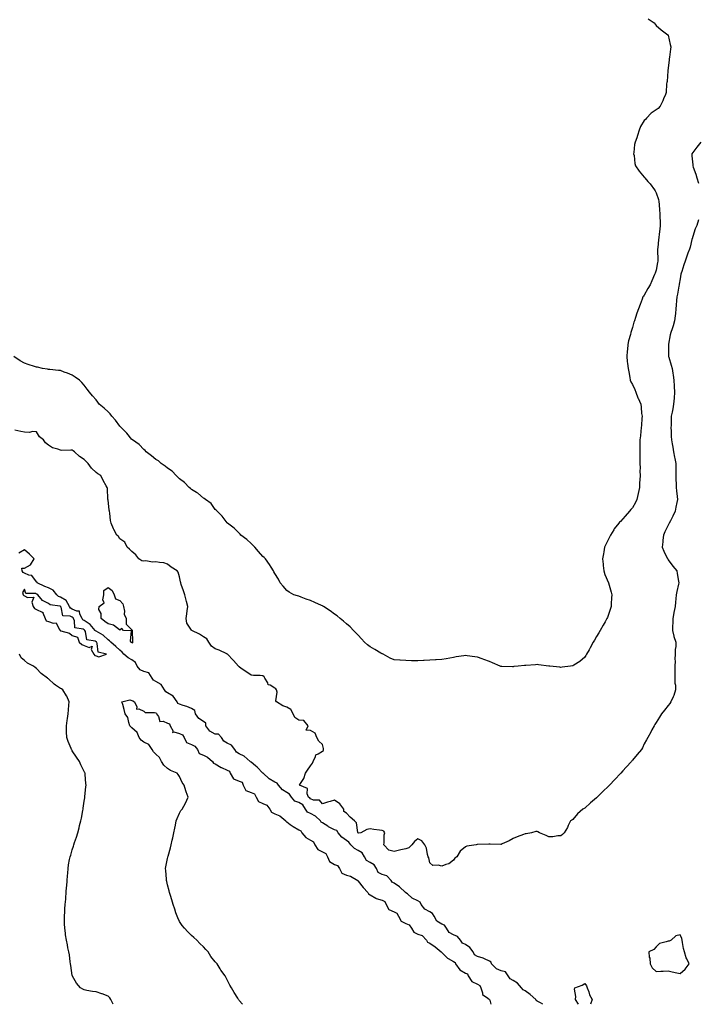
# Model space of a CAD drawing. Units: inches. Extents: x 971123 to 973763, y 7274138 to 7276778.
# Drawn here: x 971934 to 972503, y 7274138 to 7274965 of the extents above; entities that cross this region are included whole.
import ezdxf

# ---------------------------------------------------------------- set-up
doc = ezdxf.new("R2010")
doc.units = ezdxf.units.IN
doc.header["$MEASUREMENT"] = 0
doc.layers.add('Contour_97117274', color=7, linetype='Continuous', true_color=0x7f274b)

msp = doc.modelspace()

# ---------------------------------------------------------------- linework, layer by layer
at = {"layer": 'Contour_97117274'}
for points in [[(972461.45, 7274965.32, 3167), (972466.27, 7274961.92, 3167), (972467.12, 7274960.99, 3167), (972468.05, 7274959.89, 3167), (972472.36, 7274956.23, 3167), (972477.93, 7274951.92, 3167), (972477.97, 7274951.84, 3167), (972478.05, 7274951.6, 3167), (972479.83, 7274943.7, 3167), (972480.2, 7274941.92, 3167), (972479.93, 7274940.04, 3167), (972479.2, 7274933.07, 3167), (972479.05, 7274931.92, 3167), (972478.93, 7274931.04, 3167), (972478.05, 7274923.88, 3167), (972477.84, 7274922.13, 3167), (972477.82, 7274921.92, 3167), (972477.8, 7274921.67, 3167), (972477.14, 7274912.83, 3167), (972477.07, 7274911.92, 3167), (972476.81, 7274910.68, 3167), (972476.36, 7274903.61, 3167), (972475.83, 7274901.92, 3167), (972474.2, 7274898.07, 3167), (972473.55, 7274896.42, 3167), (972471.5, 7274891.92, 3167), (972469.76, 7274890.21, 3167), (972468.05, 7274889.07, 3167), (972463.86, 7274886.11, 3167), (972459.78, 7274881.92, 3167), (972458.99, 7274880.98, 3167), (972458.05, 7274879.88, 3167), (972454.98, 7274874.99, 3167), (972453.64, 7274871.92, 3167), (972452.45, 7274867.52, 3167), (972451.68, 7274865.55, 3167), (972450.5, 7274861.92, 3167), (972449.98, 7274859.99, 3167), (972449.4, 7274853.27, 3167), (972449.12, 7274851.92, 3167), (972449.44, 7274850.53, 3167), (972450.15, 7274844.02, 3167), (972450.76, 7274841.92, 3167), (972453.67, 7274837.54, 3167), (972458.05, 7274832.32, 3167), (972458.26, 7274832.13, 3167), (972458.48, 7274831.92, 3167), (972461.08, 7274828.89, 3167), (972462.9, 7274826.77, 3167), (972466.67, 7274821.92, 3167), (972467.2, 7274821.07, 3167), (972468.05, 7274819.22, 3167), (972469.86, 7274813.73, 3167), (972470.36, 7274811.92, 3167), (972470.56, 7274809.41, 3167), (972470.85, 7274804.72, 3167), (972471.08, 7274801.92, 3167), (972471.16, 7274798.81, 3167), (972471.39, 7274795.26, 3167), (972471.48, 7274791.92, 3167), (972471.17, 7274788.8, 3167), (972470.63, 7274784.5, 3167), (972470.36, 7274781.92, 3167), (972470.03, 7274779.94, 3167), (972469.48, 7274773.35, 3167), (972469.26, 7274771.92, 3167), (972469.09, 7274770.88, 3167), (972469.55, 7274763.42, 3167), (972469.39, 7274761.92, 3167), (972469.18, 7274760.79, 3167), (972468.05, 7274754.38, 3167), (972467.42, 7274752.55, 3167), (972467.31, 7274751.92, 3167), (972466.73, 7274750.6, 3167), (972464.51, 7274745.46, 3167), (972462.88, 7274741.92, 3167), (972461.11, 7274738.86, 3167), (972458.05, 7274733.46, 3167), (972457.4, 7274732.57, 3167), (972456.96, 7274731.92, 3167), (972456.26, 7274730.13, 3167), (972454.55, 7274725.42, 3167), (972453.08, 7274721.92, 3167), (972451.78, 7274718.19, 3167), (972450.81, 7274714.68, 3167), (972449.95, 7274711.92, 3167), (972449.32, 7274710.65, 3167), (972448.05, 7274706.29, 3167), (972447.02, 7274702.95, 3167), (972446.77, 7274701.92, 3167), (972446.4, 7274700.27, 3167), (972444.91, 7274695.06, 3167), (972444.31, 7274691.92, 3167), (972443.89, 7274687.76, 3167), (972443.75, 7274686.22, 3167), (972443.3, 7274681.92, 3167), (972443.79, 7274677.66, 3167), (972444.09, 7274675.88, 3167), (972444.58, 7274671.92, 3167), (972445.01, 7274668.88, 3167), (972445.86, 7274664.11, 3167), (972446.19, 7274661.92, 3167), (972446.76, 7274660.63, 3167), (972448.05, 7274658.28, 3167), (972450.21, 7274654.08, 3167), (972451.04, 7274651.92, 3167), (972452.78, 7274647.19, 3167), (972452.9, 7274646.77, 3167), (972455.05, 7274641.92, 3167), (972455.53, 7274639.4, 3167), (972455.82, 7274634.15, 3167), (972456.17, 7274631.92, 3167), (972456.02, 7274629.89, 3167), (972455.72, 7274624.25, 3167), (972455.55, 7274621.92, 3167), (972455.24, 7274619.11, 3167), (972454.79, 7274615.18, 3167), (972454.42, 7274611.92, 3167), (972454.34, 7274608.21, 3167), (972454.38, 7274605.59, 3167), (972454.29, 7274601.92, 3167), (972454.34, 7274598.21, 3167), (972454.38, 7274595.59, 3167), (972454.42, 7274591.92, 3167), (972454.5, 7274588.37, 3167), (972454.41, 7274585.56, 3167), (972454.5, 7274581.92, 3167), (972454.35, 7274578.22, 3167), (972454.18, 7274575.79, 3167), (972454.02, 7274571.92, 3167), (972453.01, 7274566.96, 3167), (972452.98, 7274566.85, 3167), (972451.84, 7274561.92, 3167), (972450.59, 7274559.38, 3167), (972448.05, 7274554.93, 3167), (972446.66, 7274553.31, 3167), (972445.64, 7274551.92, 3167), (972442.09, 7274547.88, 3167), (972438.05, 7274543.42, 3167), (972437.29, 7274542.68, 3167), (972436.64, 7274541.92, 3167), (972432.9, 7274537.07, 3167), (972432.47, 7274536.34, 3167), (972429.69, 7274531.92, 3167), (972429.11, 7274530.86, 3167), (972428.05, 7274528.6, 3167), (972425.79, 7274524.18, 3167), (972424.78, 7274521.92, 3167), (972424.12, 7274517.99, 3167), (972423.86, 7274516.11, 3167), (972423.12, 7274511.92, 3167), (972423.52, 7274507.39, 3167), (972423.69, 7274506.28, 3167), (972424.14, 7274501.92, 3167), (972425.07, 7274498.94, 3167), (972428.02, 7274491.95, 3167), (972428.03, 7274491.92, 3167), (972428.03, 7274491.9, 3167), (972428.05, 7274491.85, 3167), (972430.28, 7274484.15, 3167), (972430.83, 7274481.92, 3167), (972430.63, 7274479.34, 3167), (972430.39, 7274474.26, 3167), (972430.23, 7274471.92, 3167), (972429.69, 7274470.28, 3167), (972428.05, 7274465.27, 3167), (972427.12, 7274462.85, 3167), (972426.77, 7274461.92, 3167), (972425.11, 7274458.98, 3167), (972423.62, 7274456.35, 3167), (972421.16, 7274451.92, 3167), (972420, 7274449.97, 3167), (972418.05, 7274446.74, 3167), (972416.19, 7274443.78, 3167), (972415.1, 7274441.92, 3167), (972412.69, 7274437.28, 3167), (972411.72, 7274435.59, 3167), (972409.68, 7274431.92, 3167), (972409.09, 7274430.88, 3167), (972408.05, 7274429.38, 3167), (972404.08, 7274425.89, 3167), (972398.95, 7274422.82, 3167), (972398.05, 7274422.23, 3167), (972397.8, 7274422.17, 3167), (972396.2, 7274421.92, 3167), (972389.04, 7274420.93, 3167), (972388.05, 7274420.84, 3167), (972387.08, 7274420.95, 3167), (972378.75, 7274421.92, 3167), (972378.05, 7274422.01, 3167), (972377.95, 7274422.02, 3167), (972369.22, 7274423.09, 3167), (972368.05, 7274423.25, 3167), (972366.84, 7274423.13, 3167), (972358.7, 7274422.57, 3167), (972358.05, 7274422.52, 3167), (972357.51, 7274422.46, 3167), (972352.34, 7274421.92, 3167), (972348.47, 7274421.5, 3167), (972348.05, 7274421.44, 3167), (972347.59, 7274421.46, 3167), (972338.41, 7274421.56, 3167), (972338.05, 7274421.57, 3167), (972337.81, 7274421.68, 3167), (972337.25, 7274421.92, 3167), (972330.73, 7274424.6, 3167), (972328.05, 7274425.7, 3167), (972323.51, 7274427.38, 3167), (972322.04, 7274427.93, 3167), (972318.05, 7274429.41, 3167), (972315.83, 7274429.7, 3167), (972309.32, 7274430.65, 3167), (972308.05, 7274430.82, 3167), (972306.74, 7274430.61, 3167), (972300.32, 7274429.65, 3167), (972298.05, 7274429.28, 3167), (972294.83, 7274428.7, 3167), (972291.81, 7274428.16, 3167), (972288.05, 7274427.44, 3167), (972283.37, 7274427.24, 3167), (972282.78, 7274427.19, 3167), (972278.05, 7274426.97, 3167), (972273.32, 7274426.65, 3167), (972272.76, 7274426.63, 3167), (972268.05, 7274426.32, 3167), (972263.5, 7274426.47, 3167), (972262.62, 7274426.49, 3167), (972258.05, 7274426.59, 3167), (972253.09, 7274426.88, 3167), (972253.01, 7274426.88, 3167), (972248.05, 7274427.18, 3167), (972244.74, 7274428.61, 3167), (972238.86, 7274431.92, 3167), (972238.32, 7274432.19, 3167), (972238.05, 7274432.32, 3167), (972237.11, 7274432.86, 3167), (972231.97, 7274435.84, 3167), (972228.05, 7274438.03, 3167), (972225.85, 7274439.72, 3167), (972223.19, 7274441.92, 3167), (972220.89, 7274444.76, 3167), (972218.05, 7274448.03, 3167), (972216.1, 7274449.97, 3167), (972214.11, 7274451.92, 3167), (972211.11, 7274454.98, 3167), (972208.05, 7274457.51, 3167), (972205.72, 7274459.59, 3167), (972202.91, 7274461.92, 3167), (972200.34, 7274464.21, 3167), (972198.05, 7274465.69, 3167), (972194.42, 7274468.29, 3167), (972188.86, 7274471.92, 3167), (972188.38, 7274472.25, 3167), (972188.05, 7274472.46, 3167), (972187.08, 7274472.89, 3167), (972181.57, 7274475.44, 3167), (972178.05, 7274476.93, 3167), (972174.4, 7274478.27, 3167), (972170.22, 7274479.75, 3167), (972168.05, 7274480.54, 3167), (972167.02, 7274480.89, 3167), (972163.98, 7274481.92, 3167), (972160.18, 7274484.05, 3167), (972158.05, 7274485.52, 3167), (972155.13, 7274489, 3167), (972152.63, 7274491.92, 3167), (972150.99, 7274494.86, 3167), (972148.05, 7274499.62, 3167), (972147.3, 7274501.17, 3167), (972146.9, 7274501.92, 3167), (972144.9, 7274505.07, 3167), (972143.5, 7274507.37, 3167), (972140.2, 7274511.92, 3167), (972139.13, 7274513, 3167), (972138.05, 7274513.98, 3167), (972134.43, 7274518.3, 3167), (972131.12, 7274521.92, 3167), (972129.64, 7274523.51, 3167), (972128.05, 7274524.92, 3167), (972124.47, 7274528.34, 3167), (972119.62, 7274531.92, 3167), (972118.89, 7274532.76, 3167), (972118.05, 7274533.59, 3167), (972113.77, 7274537.64, 3167), (972108.27, 7274541.92, 3167), (972108.17, 7274542.04, 3167), (972108.05, 7274542.15, 3167), (972103.95, 7274547.82, 3167), (972099.6, 7274551.92, 3167), (972098.91, 7274552.78, 3167), (972098.05, 7274553.52, 3167), (972094.6, 7274558.47, 3167), (972089.86, 7274561.92, 3167), (972088.84, 7274562.71, 3167), (972088.05, 7274563.08, 3167), (972083.3, 7274567.17, 3167), (972082.23, 7274567.74, 3167), (972078.05, 7274570.24, 3167), (972077.21, 7274571.08, 3167), (972076.17, 7274571.92, 3167), (972072.25, 7274576.12, 3167), (972068.05, 7274579.14, 3167), (972066.71, 7274580.58, 3167), (972065.1, 7274581.92, 3167), (972061.8, 7274585.67, 3167), (972058.05, 7274588.24, 3167), (972056.04, 7274589.91, 3167), (972052.74, 7274591.92, 3167), (972050.29, 7274594.16, 3167), (972048.05, 7274595.51, 3167), (972044.65, 7274598.52, 3167), (972040.11, 7274601.92, 3167), (972039.1, 7274602.97, 3167), (972038.05, 7274603.69, 3167), (972034.07, 7274607.94, 3167), (972028.47, 7274611.92, 3167), (972028.27, 7274612.14, 3167), (972028.05, 7274612.32, 3167), (972023.73, 7274617.6, 3167), (972019.27, 7274621.92, 3167), (972018.73, 7274622.6, 3167), (972018.05, 7274623.26, 3167), (972014.44, 7274628.31, 3167), (972011.25, 7274631.92, 3167), (972009.88, 7274633.75, 3167), (972008.05, 7274635.39, 3167), (972004.74, 7274638.61, 3167), (972000.72, 7274641.92, 3167), (971999.6, 7274643.47, 3167), (971998.05, 7274645.4, 3167), (971995.04, 7274648.91, 3167), (971992.38, 7274651.92, 3167), (971990.51, 7274654.38, 3167), (971988.05, 7274657.73, 3167), (971986.12, 7274659.99, 3167), (971984.08, 7274661.92, 3167), (971980.61, 7274664.48, 3167), (971978.05, 7274666.1, 3167), (971973.94, 7274667.81, 3167), (971971.14, 7274668.83, 3167), (971968.05, 7274670.04, 3167), (971966.37, 7274670.24, 3167), (971959.09, 7274670.88, 3167), (971958.05, 7274671, 3167), (971957.24, 7274671.11, 3167), (971952.94, 7274671.92, 3167), (971948.92, 7274672.79, 3167), (971948.05, 7274673.04, 3167), (971946.35, 7274673.62, 3167), (971941.17, 7274675.04, 3167), (971938.05, 7274676.34, 3167), (971934.43, 7274678.3, 3167), (971929.13, 7274681.92, 3167)], [(972505.5, 7274861.92, 3168), (972502.23, 7274857.74, 3168), (972498.05, 7274852.13, 3168), (972497.96, 7274852.01, 3168), (972497.91, 7274851.92, 3168), (972497.93, 7274851.8, 3168), (972498.05, 7274850.46, 3168), (972498.79, 7274842.66, 3168), (972498.78, 7274841.92, 3168), (972499.11, 7274840.86, 3168), (972501.21, 7274835.08, 3168), (972502.07, 7274831.92, 3168), (972503.48, 7274827.35, 3168)], [(972503.48, 7274796.49, 3168), (972502.02, 7274791.92, 3168), (972500.87, 7274789.1, 3168), (972498.73, 7274782.6, 3168), (972498.49, 7274781.92, 3168), (972498.45, 7274781.52, 3168), (972498.05, 7274780.06, 3168), (972496.43, 7274773.54, 3168), (972495.89, 7274771.92, 3168), (972494.68, 7274768.55, 3168), (972493.81, 7274766.16, 3168), (972492.31, 7274761.92, 3168), (972491.26, 7274758.71, 3168), (972489.44, 7274753.31, 3168), (972488.98, 7274751.92, 3168), (972488.85, 7274751.12, 3168), (972488.05, 7274747.06, 3168), (972487.43, 7274742.54, 3168), (972487.33, 7274741.92, 3168), (972487.12, 7274740.99, 3168), (972485.82, 7274734.15, 3168), (972485.32, 7274731.92, 3168), (972485.02, 7274728.89, 3168), (972484.95, 7274725.02, 3168), (972484.6, 7274721.92, 3168), (972484.12, 7274717.99, 3168), (972483.91, 7274716.06, 3168), (972483.39, 7274711.92, 3168), (972482.32, 7274707.65, 3168), (972481.35, 7274705.22, 3168), (972480.31, 7274701.92, 3168), (972479.83, 7274700.14, 3168), (972478.41, 7274692.28, 3168), (972478.32, 7274691.92, 3168), (972478.34, 7274691.63, 3168), (972478.43, 7274682.3, 3168), (972478.46, 7274681.92, 3168), (972478.62, 7274681.35, 3168), (972480.7, 7274674.57, 3168), (972481.41, 7274671.92, 3168), (972481.97, 7274668, 3168), (972482.34, 7274666.21, 3168), (972482.86, 7274661.92, 3168), (972483.18, 7274657.05, 3168), (972483.19, 7274656.78, 3168), (972483.48, 7274651.92, 3168), (972483.08, 7274646.95, 3168), (972483.07, 7274646.9, 3168), (972482.68, 7274641.92, 3168), (972481.95, 7274638.02, 3168), (972481.35, 7274635.22, 3168), (972480.71, 7274631.92, 3168), (972480.64, 7274629.33, 3168), (972480.48, 7274624.35, 3168), (972480.41, 7274621.92, 3168), (972480.51, 7274619.46, 3168), (972480.75, 7274614.62, 3168), (972480.85, 7274611.92, 3168), (972481.42, 7274608.55, 3168), (972481.91, 7274605.78, 3168), (972482.53, 7274601.92, 3168), (972483.39, 7274597.26, 3168), (972483.62, 7274596.35, 3168), (972484.51, 7274591.92, 3168), (972484.4, 7274588.27, 3168), (972484.54, 7274585.43, 3168), (972484.41, 7274581.92, 3168), (972484.52, 7274578.39, 3168), (972484.73, 7274575.24, 3168), (972484.86, 7274571.92, 3168), (972485.18, 7274569.05, 3168), (972485.69, 7274564.28, 3168), (972485.95, 7274561.92, 3168), (972485.49, 7274559.36, 3168), (972484.61, 7274555.36, 3168), (972484.07, 7274551.92, 3168), (972482.06, 7274547.91, 3168), (972480.03, 7274543.9, 3168), (972479.03, 7274541.92, 3168), (972478.7, 7274541.27, 3168), (972478.05, 7274540.14, 3168), (972475.35, 7274534.62, 3168), (972474.27, 7274531.92, 3168), (972473.73, 7274527.6, 3168), (972473.67, 7274526.3, 3168), (972473.01, 7274521.92, 3168), (972474.44, 7274518.31, 3168), (972477.38, 7274512.59, 3168), (972477.69, 7274511.92, 3168), (972477.81, 7274511.68, 3168), (972478.05, 7274511.28, 3168), (972482.1, 7274505.97, 3168), (972485.24, 7274501.92, 3168), (972485.74, 7274499.61, 3168), (972486.75, 7274493.22, 3168), (972487.01, 7274491.92, 3168), (972486.8, 7274490.67, 3168), (972485.28, 7274484.69, 3168), (972484.91, 7274481.92, 3168), (972484.55, 7274478.42, 3168), (972484.34, 7274475.63, 3168), (972483.95, 7274471.92, 3168), (972482.94, 7274467.03, 3168), (972482.9, 7274466.77, 3168), (972482.01, 7274461.92, 3168), (972481.98, 7274457.99, 3168), (972481.81, 7274455.68, 3168), (972481.76, 7274451.92, 3168), (972482.95, 7274447.02, 3168), (972482.97, 7274446.84, 3168), (972484.52, 7274441.92, 3168), (972484.42, 7274438.29, 3168), (972484.07, 7274435.9, 3168), (972483.97, 7274431.92, 3168), (972483.78, 7274427.65, 3168), (972483.85, 7274426.12, 3168), (972483.65, 7274421.92, 3168), (972483.59, 7274417.46, 3168), (972483.65, 7274416.32, 3168), (972483.59, 7274411.92, 3168), (972483.74, 7274407.61, 3168), (972484.14, 7274405.83, 3168), (972484.34, 7274401.92, 3168), (972482.81, 7274397.16, 3168), (972482.22, 7274396.09, 3168), (972480.33, 7274391.92, 3168), (972479.46, 7274390.51, 3168), (972478.05, 7274388.96, 3168), (972475.15, 7274384.82, 3168), (972472.57, 7274381.92, 3168), (972470.95, 7274379.02, 3168), (972468.05, 7274374.53, 3168), (972467.05, 7274372.92, 3168), (972466.42, 7274371.92, 3168), (972464.5, 7274368.37, 3168), (972463.48, 7274366.49, 3168), (972461.03, 7274361.92, 3168), (972459.91, 7274360.06, 3168), (972458.05, 7274356.75, 3168), (972456.53, 7274353.44, 3168), (972455.75, 7274351.92, 3168), (972452.2, 7274347.77, 3168), (972448.05, 7274342.97, 3168), (972447.58, 7274342.39, 3168), (972447.22, 7274341.92, 3168), (972442.85, 7274337.12, 3168), (972440.05, 7274333.92, 3168), (972438.29, 7274331.92, 3168), (972438.18, 7274331.79, 3168), (972438.05, 7274331.67, 3168), (972433.21, 7274326.76, 3168), (972428.8, 7274321.92, 3168), (972428.44, 7274321.53, 3168), (972428.05, 7274321.11, 3168), (972423.28, 7274316.69, 3168), (972418.54, 7274311.92, 3168), (972418.3, 7274311.67, 3168), (972418.05, 7274311.36, 3168), (972414.61, 7274308.48, 3168), (972412.9, 7274307.07, 3168), (972408.05, 7274302.7, 3168), (972407.53, 7274302.44, 3168), (972406.62, 7274301.92, 3168), (972402.08, 7274297.89, 3168), (972398.05, 7274293.26, 3168), (972397.24, 7274292.73, 3168), (972396.14, 7274291.92, 3168), (972394.3, 7274288.17, 3168), (972393.52, 7274286.45, 3168), (972390.95, 7274281.92, 3168), (972389.46, 7274280.51, 3168), (972388.05, 7274279.35, 3168), (972385.44, 7274279.31, 3168), (972381.4, 7274278.57, 3168), (972378.05, 7274278.53, 3168), (972375.77, 7274279.64, 3168), (972370.17, 7274281.92, 3168), (972368.83, 7274282.7, 3168), (972368.05, 7274283.12, 3168), (972366.93, 7274283.04, 3168), (972363.31, 7274281.92, 3168), (972358.83, 7274281.14, 3168), (972358.05, 7274281, 3168), (972356.6, 7274280.47, 3168), (972351.38, 7274278.59, 3168), (972348.05, 7274277.34, 3168), (972344.74, 7274275.23, 3168), (972338.77, 7274272.64, 3168), (972338.05, 7274272.29, 3168), (972337.71, 7274272.26, 3168), (972328.66, 7274272.53, 3168), (972328.05, 7274272.49, 3168), (972327.53, 7274272.44, 3168), (972318.2, 7274272.07, 3168), (972318.05, 7274272.06, 3168), (972317.91, 7274272.06, 3168), (972316.89, 7274271.92, 3168), (972309.28, 7274270.69, 3168), (972308.05, 7274270.24, 3168), (972303.44, 7274266.53, 3168), (972300.68, 7274261.92, 3168), (972299.2, 7274260.77, 3168), (972298.05, 7274258.89, 3168), (972293.91, 7274256.06, 3168), (972291.54, 7274255.41, 3168), (972288.05, 7274253.97, 3168), (972285.16, 7274254.81, 3168), (972280.73, 7274254.6, 3168), (972278.05, 7274256.84, 3168), (972277.22, 7274261.09, 3168), (972276.7, 7274261.92, 3168), (972276.1, 7274263.87, 3168), (972275.23, 7274269.1, 3168), (972273.91, 7274271.92, 3168), (972271.49, 7274275.36, 3168), (972268.05, 7274276.85, 3168), (972265.32, 7274274.65, 3168), (972263.06, 7274271.92, 3168), (972260.47, 7274269.5, 3168), (972258.05, 7274268.61, 3168), (972253.7, 7274267.57, 3168), (972252.63, 7274267.34, 3168), (972248.05, 7274266.16, 3168), (972243.61, 7274267.48, 3168), (972239.46, 7274271.92, 3168), (972239.79, 7274273.66, 3168), (972239.76, 7274280.21, 3168), (972240.28, 7274281.92, 3168), (972239.44, 7274283.31, 3168), (972238.05, 7274283.87, 3168), (972235.8, 7274284.17, 3168), (972231, 7274284.87, 3168), (972228.05, 7274285.23, 3168), (972225.1, 7274284.87, 3168), (972220.23, 7274281.92, 3168), (972218.28, 7274281.69, 3168), (972218.05, 7274281.76, 3168), (972217.99, 7274281.86, 3168), (972217.84, 7274281.92, 3168), (972217.7, 7274282.27, 3168), (972216.62, 7274290.49, 3168), (972214.9, 7274291.92, 3168), (972211.34, 7274295.21, 3168), (972208.05, 7274298.43, 3168), (972205.93, 7274299.8, 3168), (972206, 7274301.92, 3168), (972202.57, 7274306.44, 3168), (972198.05, 7274309.48, 3168), (972194.54, 7274308.41, 3168), (972192.14, 7274307.83, 3168), (972188.05, 7274306.35, 3168), (972185.4, 7274309.27, 3168), (972180.46, 7274309.51, 3168), (972178.05, 7274310.39, 3168), (972177.53, 7274311.4, 3168), (972176.33, 7274311.92, 3168), (972175.19, 7274314.78, 3168), (972175.31, 7274319.18, 3168), (972168.71, 7274321.92, 3168), (972169.58, 7274323.45, 3168), (972172.42, 7274327.55, 3168), (972173.77, 7274331.92, 3168), (972175.44, 7274334.53, 3168), (972178.05, 7274338.19, 3168), (972179.63, 7274340.34, 3168), (972180.15, 7274341.92, 3168), (972182.25, 7274346.12, 3168), (972182.47, 7274347.5, 3168), (972184.33, 7274348.2, 3168), (972188.05, 7274350.64, 3168), (972188.77, 7274351.2, 3168), (972189, 7274351.92, 3168), (972188.89, 7274352.76, 3168), (972188.05, 7274356, 3168), (972185.02, 7274358.89, 3168), (972183.29, 7274361.92, 3168), (972181.78, 7274365.65, 3168), (972178.05, 7274367.92, 3168), (972174.22, 7274368.09, 3168), (972176.05, 7274371.92, 3168), (972172.39, 7274376.26, 3168), (972168.05, 7274376.68, 3168), (972164.83, 7274378.7, 3168), (972163.53, 7274381.92, 3168), (972161.53, 7274385.4, 3168), (972158.05, 7274387.34, 3168), (972154.68, 7274388.55, 3168), (972149.49, 7274391.92, 3168), (972148.95, 7274392.82, 3168), (972149.99, 7274399.98, 3168), (972149.57, 7274401.92, 3168), (972148.97, 7274402.84, 3168), (972148.05, 7274403.52, 3168), (972144.09, 7274405.88, 3168), (972142.49, 7274406.36, 3168), (972142.06, 7274407.91, 3168), (972139.75, 7274411.92, 3168), (972139.14, 7274413.01, 3168), (972138.05, 7274413.9, 3168), (972135.81, 7274414.16, 3168), (972130.21, 7274414.08, 3168), (972128.05, 7274414.41, 3168), (972123.66, 7274417.53, 3168), (972119.92, 7274420.05, 3168), (972118.05, 7274421.32, 3168), (972117.74, 7274421.61, 3168), (972117.45, 7274421.92, 3168), (972113.37, 7274426.6, 3168), (972113.07, 7274426.94, 3168), (972108.23, 7274431.92, 3168), (972108.05, 7274432.1, 3168), (972107.74, 7274432.23, 3168), (972101.32, 7274435.19, 3168), (972098.05, 7274436.44, 3168), (972094.77, 7274438.64, 3168), (972092.72, 7274441.92, 3168), (972090.91, 7274444.78, 3168), (972088.05, 7274446.54, 3168), (972084.92, 7274448.8, 3168), (972078.26, 7274451.92, 3168), (972078.15, 7274452.02, 3168), (972078.05, 7274452.09, 3168), (972074.2, 7274458.07, 3168), (972073.62, 7274461.92, 3168), (972074.21, 7274465.76, 3168), (972074.48, 7274468.35, 3168), (972074.97, 7274471.92, 3168), (972073.9, 7274476.07, 3168), (972073.53, 7274477.4, 3168), (972072.44, 7274481.92, 3168), (972071.4, 7274485.27, 3168), (972069.56, 7274490.41, 3168), (972069.06, 7274491.92, 3168), (972068.81, 7274492.68, 3168), (972068.05, 7274496.83, 3168), (972066.97, 7274500.84, 3168), (972066.14, 7274501.92, 3168), (972061.03, 7274504.9, 3168), (972058.05, 7274507.57, 3168), (972054.84, 7274508.71, 3168), (972051.15, 7274508.82, 3168), (972048.05, 7274509.5, 3168), (972045.47, 7274509.34, 3168), (972039.69, 7274510.28, 3168), (972038.05, 7274510.12, 3168), (972036.38, 7274510.25, 3168), (972033.99, 7274511.92, 3168), (972031.41, 7274515.28, 3168), (972028.05, 7274518.16, 3168), (972026.12, 7274519.99, 3168), (972024.21, 7274521.92, 3168), (972022.04, 7274525.91, 3168), (972018.05, 7274528.83, 3168), (972016.77, 7274530.64, 3168), (972015.4, 7274531.92, 3168), (972012.84, 7274536.71, 3168), (972012.66, 7274537.31, 3168), (972010.82, 7274541.92, 3168), (972010.27, 7274544.14, 3168), (972009.57, 7274550.4, 3168), (972009.27, 7274551.92, 3168), (972008.99, 7274552.86, 3168), (972008.05, 7274561.67, 3168), (972008.02, 7274561.89, 3168), (972008.02, 7274561.95, 3168), (972007.54, 7274571.41, 3168), (972007.39, 7274571.92, 3168), (972006.54, 7274573.43, 3168), (972003.94, 7274577.81, 3168), (972001.92, 7274581.92, 3168), (971999.62, 7274583.49, 3168), (971998.05, 7274584.62, 3168), (971994.19, 7274588.06, 3168), (971991.3, 7274591.92, 3168), (971989.75, 7274593.62, 3168), (971988.05, 7274595.36, 3168), (971984.09, 7274597.96, 3168), (971979.84, 7274601.92, 3168), (971978.82, 7274602.69, 3168), (971978.05, 7274603.12, 3168), (971976.75, 7274603.22, 3168), (971969.22, 7274603.09, 3168), (971968.05, 7274603.2, 3168), (971965.91, 7274604.06, 3168), (971961.38, 7274605.25, 3168), (971958.05, 7274607.42, 3168), (971955.6, 7274609.47, 3168), (971953.78, 7274611.92, 3168), (971950.65, 7274614.52, 3168), (971948.05, 7274618.54, 3168), (971945.03, 7274618.9, 3168), (971941.77, 7274618.2, 3168), (971938.05, 7274618.44, 3168), (971934.94, 7274618.81, 3168), (971929.99, 7274619.98, 3168)], [(972373.04, 7274138, 3169), (972370.86, 7274139.11, 3169), (972368.05, 7274140.75, 3169), (972367.36, 7274141.23, 3169), (972366.96, 7274141.92, 3169), (972362.31, 7274146.18, 3169), (972358.05, 7274149.21, 3169), (972356.29, 7274150.16, 3169), (972354.97, 7274151.92, 3169), (972351.76, 7274155.63, 3169), (972348.05, 7274157.96, 3169), (972345.55, 7274159.42, 3169), (972343.94, 7274161.92, 3169), (972341.53, 7274165.4, 3169), (972338.05, 7274166.1, 3169), (972334.05, 7274167.92, 3169), (972329.85, 7274171.92, 3169), (972329.54, 7274173.41, 3169), (972328.05, 7274174.33, 3169), (972323.91, 7274176.06, 3169), (972322.77, 7274176.64, 3169), (972318.05, 7274178.06, 3169), (972315.71, 7274179.58, 3169), (972314.5, 7274181.92, 3169), (972311.74, 7274185.61, 3169), (972308.05, 7274188.16, 3169), (972305.48, 7274189.35, 3169), (972303.86, 7274191.92, 3169), (972301.19, 7274195.06, 3169), (972298.05, 7274196.26, 3169), (972294.31, 7274198.18, 3169), (972291.96, 7274201.92, 3169), (972290.54, 7274204.41, 3169), (972288.05, 7274205.4, 3169), (972283.91, 7274207.78, 3169), (972281.64, 7274211.92, 3169), (972280.41, 7274214.28, 3169), (972278.05, 7274215.5, 3169), (972273.91, 7274217.78, 3169), (972270.88, 7274221.92, 3169), (972269.94, 7274223.81, 3169), (972268.05, 7274224.78, 3169), (972263.35, 7274227.22, 3169), (972259.24, 7274230.73, 3169), (972258.05, 7274231.7, 3169), (972257.9, 7274231.77, 3169), (972257.82, 7274231.92, 3169), (972252.72, 7274236.59, 3169), (972248.05, 7274239.71, 3169), (972246.58, 7274240.45, 3169), (972245.76, 7274241.92, 3169), (972241.96, 7274245.83, 3169), (972238.05, 7274247.01, 3169), (972234.84, 7274248.71, 3169), (972233.25, 7274251.92, 3169), (972231.3, 7274255.17, 3169), (972228.05, 7274257.13, 3169), (972224.96, 7274258.83, 3169), (972223.2, 7274261.92, 3169), (972221.33, 7274265.2, 3169), (972218.05, 7274267.24, 3169), (972214.84, 7274268.71, 3169), (972211.86, 7274271.92, 3169), (972210.25, 7274274.12, 3169), (972208.05, 7274275.41, 3169), (972204.32, 7274278.19, 3169), (972201.29, 7274281.92, 3169), (972199.93, 7274283.8, 3169), (972198.05, 7274284.54, 3169), (972193.19, 7274287.06, 3169), (972192.42, 7274287.55, 3169), (972188.05, 7274290.26, 3169), (972186.93, 7274290.8, 3169), (972186.45, 7274291.92, 3169), (972182.22, 7274296.09, 3169), (972178.05, 7274298.06, 3169), (972175.33, 7274299.2, 3169), (972173.82, 7274301.92, 3169), (972171.48, 7274305.35, 3169), (972168.05, 7274307.49, 3169), (972164.8, 7274308.67, 3169), (972162.03, 7274311.92, 3169), (972160.43, 7274314.3, 3169), (972158.05, 7274315.79, 3169), (972154.33, 7274318.2, 3169), (972151.23, 7274321.92, 3169), (972149.9, 7274323.77, 3169), (972148.05, 7274324.42, 3169), (972143.39, 7274327.26, 3169), (972138.22, 7274331.92, 3169), (972138.19, 7274332.06, 3169), (972138.05, 7274332.14, 3169), (972133.17, 7274337.04, 3169), (972131.75, 7274338.22, 3169), (972128.05, 7274341.34, 3169), (972127.68, 7274341.55, 3169), (972127.37, 7274341.92, 3169), (972122.37, 7274346.24, 3169), (972118.05, 7274348.4, 3169), (972115.91, 7274349.78, 3169), (972114.6, 7274351.92, 3169), (972111.68, 7274355.55, 3169), (972108.05, 7274357.37, 3169), (972105.15, 7274359.02, 3169), (972103.26, 7274361.92, 3169), (972100.81, 7274364.68, 3169), (972098.05, 7274364.83, 3169), (972093.39, 7274367.26, 3169), (972090.17, 7274371.92, 3169), (972090.14, 7274374.01, 3169), (972088.05, 7274375.31, 3169), (972084.19, 7274378.06, 3169), (972081.44, 7274381.92, 3169), (972080.85, 7274384.72, 3169), (972078.05, 7274386.32, 3169), (972074.21, 7274388.08, 3169), (972071.05, 7274388.92, 3169), (972068.05, 7274389.98, 3169), (972066.76, 7274390.63, 3169), (972066.12, 7274391.92, 3169), (972062.81, 7274396.68, 3169), (972058.05, 7274399.48, 3169), (972056.44, 7274400.31, 3169), (972055.42, 7274401.92, 3169), (972052.57, 7274406.44, 3169), (972048.05, 7274409.06, 3169), (972046.23, 7274410.1, 3169), (972045.21, 7274411.92, 3169), (972042.37, 7274416.24, 3169), (972038.05, 7274417.35, 3169), (972034.92, 7274418.79, 3169), (972032.43, 7274421.92, 3169), (972031.14, 7274425.01, 3169), (972028.05, 7274427.17, 3169), (972024.98, 7274428.85, 3169), (972021.21, 7274431.92, 3169), (972019.82, 7274433.69, 3169), (972018.05, 7274435.27, 3169), (972014.62, 7274438.49, 3169), (972010.5, 7274441.92, 3169), (972009.29, 7274443.16, 3169), (972008.05, 7274444.03, 3169), (972003.96, 7274447.83, 3169), (971999.95, 7274450.02, 3169), (971998.05, 7274451.2, 3169), (971997.58, 7274451.45, 3169), (971997.34, 7274451.92, 3169), (971993.04, 7274456.91, 3169), (971988.05, 7274460.21, 3169), (971986.97, 7274460.84, 3169), (971986.45, 7274461.92, 3169), (971984.43, 7274465.54, 3169), (971984.12, 7274467.99, 3169), (971981.96, 7274468.01, 3169), (971978.05, 7274469.88, 3169), (971976.66, 7274470.53, 3169), (971975.84, 7274471.92, 3169), (971973.05, 7274476.92, 3169), (971968.05, 7274479.93, 3169), (971966.61, 7274480.48, 3169), (971965.21, 7274481.92, 3169), (971961.9, 7274485.77, 3169), (971958.05, 7274487.55, 3169), (971954.94, 7274488.81, 3169), (971948.69, 7274491.92, 3169), (971948.5, 7274492.37, 3169), (971948.05, 7274492.76, 3169), (971944.02, 7274497.89, 3169), (971941.59, 7274498.38, 3169), (971938.05, 7274500.01, 3169), (971936.79, 7274500.66, 3169), (971936.01, 7274501.92, 3169), (971935.68, 7274504.29, 3169), (971938.05, 7274504.18, 3169), (971942.99, 7274506.98, 3169), (971946.02, 7274511.92, 3169), (971942.18, 7274516.05, 3169), (971938.05, 7274519.52, 3169), (971933.3, 7274516.67, 3169)], [(972012.29, 7274138, 3170), (972010.42, 7274141.92, 3170), (972009.49, 7274143.36, 3170), (972008.05, 7274144.96, 3170), (972003.25, 7274146.72, 3170), (972002.97, 7274146.84, 3170), (971998.05, 7274148.39, 3170), (971994.96, 7274148.83, 3170), (971990.28, 7274149.69, 3170), (971988.05, 7274150.03, 3170), (971986.78, 7274150.65, 3170), (971985.03, 7274151.92, 3170), (971981.74, 7274155.61, 3170), (971978.31, 7274161.66, 3170), (971978.15, 7274161.92, 3170), (971978.12, 7274161.99, 3170), (971978.05, 7274162.28, 3170), (971976.81, 7274170.68, 3170), (971976.63, 7274171.92, 3170), (971976.37, 7274173.6, 3170), (971975.63, 7274179.5, 3170), (971975.23, 7274181.92, 3170), (971974.45, 7274185.52, 3170), (971973.94, 7274187.81, 3170), (971973.08, 7274191.92, 3170), (971972.4, 7274196.27, 3170), (971972.26, 7274197.71, 3170), (971971.69, 7274201.92, 3170), (971971.56, 7274205.43, 3170), (971971.6, 7274208.37, 3170), (971971.48, 7274211.92, 3170), (971971.73, 7274215.6, 3170), (971971.92, 7274218.05, 3170), (971972.17, 7274221.92, 3170), (971972.54, 7274226.41, 3170), (971972.58, 7274227.39, 3170), (971972.98, 7274231.92, 3170), (971973.29, 7274236.68, 3170), (971973.38, 7274237.25, 3170), (971973.74, 7274241.92, 3170), (971973.97, 7274246, 3170), (971974.23, 7274248.1, 3170), (971974.47, 7274251.92, 3170), (971975, 7274254.97, 3170), (971975.83, 7274259.7, 3170), (971976.2, 7274261.92, 3170), (971976.72, 7274263.25, 3170), (971978.05, 7274267.81, 3170), (971979.13, 7274270.84, 3170), (971979.34, 7274271.92, 3170), (971979.93, 7274273.8, 3170), (971981.71, 7274278.26, 3170), (971982.61, 7274281.92, 3170), (971983.83, 7274286.14, 3170), (971984.25, 7274288.12, 3170), (971985.22, 7274291.92, 3170), (971985.66, 7274294.31, 3170), (971986.9, 7274300.77, 3170), (971987.11, 7274301.92, 3170), (971987.2, 7274302.77, 3170), (971988.05, 7274308.51, 3170), (971988.51, 7274311.46, 3170), (971988.58, 7274311.92, 3170), (971988.63, 7274312.5, 3170), (971989.51, 7274320.46, 3170), (971989.63, 7274321.92, 3170), (971989.38, 7274323.25, 3170), (971988.96, 7274331.01, 3170), (971988.82, 7274331.92, 3170), (971988.52, 7274332.39, 3170), (971988.05, 7274333.48, 3170), (971985.16, 7274339.03, 3170), (971984.12, 7274341.92, 3170), (971981.59, 7274345.46, 3170), (971978.05, 7274350.91, 3170), (971977.66, 7274351.53, 3170), (971977.47, 7274351.92, 3170), (971977.1, 7274352.87, 3170), (971974.72, 7274358.59, 3170), (971973.5, 7274361.92, 3170), (971973.29, 7274366.68, 3170), (971973.29, 7274367.16, 3170), (971973.07, 7274371.92, 3170), (971973.63, 7274376.34, 3170), (971974.02, 7274377.89, 3170), (971974.67, 7274381.92, 3170), (971974.79, 7274385.18, 3170), (971975.2, 7274389.07, 3170), (971975.31, 7274391.92, 3170), (971973.4, 7274396.57, 3170), (971973.25, 7274397.12, 3170), (971970.13, 7274401.92, 3170), (971968.94, 7274402.81, 3170), (971968.05, 7274403.15, 3170), (971964.04, 7274405.93, 3170), (971962.84, 7274406.71, 3170), (971958.05, 7274411.13, 3170), (971957.57, 7274411.44, 3170), (971957.16, 7274411.92, 3170), (971951.91, 7274415.78, 3170), (971948.05, 7274419.83, 3170), (971946.79, 7274420.66, 3170), (971945.58, 7274421.92, 3170), (971940.58, 7274424.45, 3170), (971938.05, 7274426.56, 3170), (971935.1, 7274428.97, 3170), (971933.65, 7274431.92, 3170)], [(972120.86, 7274138, 3169), (972118.05, 7274141.27, 3169), (972117.77, 7274141.64, 3169), (972117.55, 7274141.92, 3169), (972116.86, 7274143.11, 3169), (972114.02, 7274147.89, 3169), (972111.79, 7274151.92, 3169), (972110.33, 7274154.2, 3169), (972108.05, 7274158.53, 3169), (972106.85, 7274160.72, 3169), (972106.28, 7274161.92, 3169), (972102.81, 7274166.68, 3169), (972102.1, 7274167.87, 3169), (972099.61, 7274171.92, 3169), (972098.85, 7274172.72, 3169), (972098.05, 7274173.71, 3169), (972094.4, 7274178.27, 3169), (972092.06, 7274181.92, 3169), (972090.12, 7274183.99, 3169), (972088.05, 7274186.32, 3169), (972085.18, 7274189.05, 3169), (972082.46, 7274191.92, 3169), (972080.08, 7274193.95, 3169), (972078.05, 7274195.73, 3169), (972074.89, 7274198.76, 3169), (972072.15, 7274201.92, 3169), (972070.33, 7274204.2, 3169), (972068.05, 7274207.64, 3169), (972066.6, 7274210.47, 3169), (972066.02, 7274211.92, 3169), (972065.04, 7274214.93, 3169), (972064.04, 7274217.91, 3169), (972062.76, 7274221.92, 3169), (972061.73, 7274225.6, 3169), (972060.5, 7274229.47, 3169), (972059.77, 7274231.92, 3169), (972059.44, 7274233.31, 3169), (972058.05, 7274238.18, 3169), (972057.29, 7274241.16, 3169), (972057.07, 7274241.92, 3169), (972057, 7274242.97, 3169), (972056.5, 7274250.37, 3169), (972056.38, 7274251.92, 3169), (972056.67, 7274253.3, 3169), (972058.05, 7274260.44, 3169), (972058.3, 7274261.67, 3169), (972058.34, 7274261.92, 3169), (972058.43, 7274262.3, 3169), (972060.54, 7274269.43, 3169), (972061.02, 7274271.92, 3169), (972061.82, 7274275.69, 3169), (972062.31, 7274277.66, 3169), (972063.17, 7274281.92, 3169), (972064.04, 7274285.93, 3169), (972064.6, 7274288.47, 3169), (972065.37, 7274291.92, 3169), (972066.07, 7274293.9, 3169), (972068.05, 7274298.59, 3169), (972069.22, 7274300.75, 3169), (972070.2, 7274301.92, 3169), (972073.08, 7274306.89, 3169), (972073.12, 7274306.99, 3169), (972075.37, 7274311.92, 3169), (972073.6, 7274316.37, 3169), (972073.24, 7274317.11, 3169), (972071.84, 7274321.92, 3169), (972070.34, 7274324.21, 3169), (972068.05, 7274329.35, 3169), (972066.94, 7274330.81, 3169), (972066.03, 7274331.92, 3169), (972060.54, 7274334.41, 3169), (972058.05, 7274335.87, 3169), (972054.77, 7274338.64, 3169), (972052.93, 7274341.92, 3169), (972051.29, 7274345.16, 3169), (972048.05, 7274348.06, 3169), (972046.13, 7274350, 3169), (972044.96, 7274351.92, 3169), (972042.22, 7274356.09, 3169), (972038.05, 7274358.05, 3169), (972035.86, 7274359.73, 3169), (972034.09, 7274361.92, 3169), (972032.37, 7274366.24, 3169), (972028.05, 7274370.12, 3169), (972027.16, 7274371.03, 3169), (972026.46, 7274371.92, 3169), (972025.5, 7274374.47, 3169), (972024.8, 7274378.67, 3169), (972022.39, 7274381.92, 3169), (972021.57, 7274385.44, 3169), (972020.35, 7274389.62, 3169), (972019.78, 7274391.92, 3169), (972026.22, 7274393.75, 3169), (972028.05, 7274393.03, 3169), (972028.83, 7274392.7, 3169), (972030.29, 7274391.92, 3169), (972032.24, 7274387.73, 3169), (972032.03, 7274385.9, 3169), (972033.91, 7274386.06, 3169), (972038.05, 7274384.04, 3169), (972039.14, 7274383.01, 3169), (972047.01, 7274382.96, 3169), (972048.05, 7274382.61, 3169), (972048.55, 7274382.42, 3169), (972048.83, 7274381.92, 3169), (972050.38, 7274379.59, 3169), (972051.64, 7274375.51, 3169), (972054.3, 7274375.67, 3169), (972058.05, 7274374.16, 3169), (972059.54, 7274373.41, 3169), (972060.29, 7274371.92, 3169), (972062.71, 7274367.26, 3169), (972062.23, 7274366.1, 3169), (972063.25, 7274366.72, 3169), (972068.05, 7274365.36, 3169), (972070.45, 7274364.32, 3169), (972071.86, 7274361.92, 3169), (972073.91, 7274357.78, 3169), (972078.05, 7274356.02, 3169), (972080.89, 7274354.76, 3169), (972083.03, 7274351.92, 3169), (972084.63, 7274348.5, 3169), (972088.05, 7274347.1, 3169), (972091.57, 7274345.44, 3169), (972095.76, 7274341.92, 3169), (972096.48, 7274340.35, 3169), (972098.05, 7274339.81, 3169), (972102.93, 7274336.8, 3169), (972103.26, 7274336.71, 3169), (972108.05, 7274334.71, 3169), (972110, 7274333.87, 3169), (972110.65, 7274331.92, 3169), (972113.48, 7274327.35, 3169), (972118.05, 7274325.47, 3169), (972120.5, 7274324.37, 3169), (972121.44, 7274321.92, 3169), (972123.67, 7274317.55, 3169), (972128.05, 7274315.84, 3169), (972130.88, 7274314.75, 3169), (972132.46, 7274311.92, 3169), (972134.33, 7274308.2, 3169), (972138.05, 7274306.54, 3169), (972141.39, 7274305.26, 3169), (972143.92, 7274301.92, 3169), (972145.33, 7274299.2, 3169), (972148.05, 7274297.98, 3169), (972152.34, 7274296.21, 3169), (972157.33, 7274291.92, 3169), (972157.54, 7274291.41, 3169), (972158.05, 7274291.15, 3169), (972160.94, 7274289.03, 3169), (972163.32, 7274287.19, 3169), (972168.05, 7274284.6, 3169), (972169.78, 7274283.65, 3169), (972170.76, 7274281.92, 3169), (972174.16, 7274278.03, 3169), (972178.05, 7274275.9, 3169), (972180.56, 7274274.43, 3169), (972181.66, 7274271.92, 3169), (972184.15, 7274268.02, 3169), (972188.05, 7274266.09, 3169), (972190.8, 7274264.67, 3169), (972192.09, 7274261.92, 3169), (972194, 7274257.87, 3169), (972198.05, 7274255.38, 3169), (972200.56, 7274254.43, 3169), (972202.27, 7274251.92, 3169), (972204.37, 7274248.24, 3169), (972208.05, 7274246.49, 3169), (972211.58, 7274245.45, 3169), (972217.66, 7274241.92, 3169), (972217.76, 7274241.63, 3169), (972218.05, 7274241.44, 3169), (972222.25, 7274236.12, 3169), (972226.17, 7274231.92, 3169), (972226.75, 7274230.62, 3169), (972228.05, 7274229.9, 3169), (972232.88, 7274227.09, 3169), (972233.08, 7274226.95, 3169), (972238.05, 7274225.53, 3169), (972240.42, 7274224.29, 3169), (972241.44, 7274221.92, 3169), (972243.8, 7274217.67, 3169), (972248.05, 7274215.56, 3169), (972250.52, 7274214.39, 3169), (972251.69, 7274211.92, 3169), (972253.99, 7274207.86, 3169), (972258.05, 7274205.86, 3169), (972260.86, 7274204.73, 3169), (972262.71, 7274201.92, 3169), (972264.61, 7274198.48, 3169), (972268.05, 7274196.96, 3169), (972271.77, 7274195.64, 3169), (972275.44, 7274191.92, 3169), (972276.28, 7274190.15, 3169), (972278.05, 7274189.23, 3169), (972282.45, 7274186.32, 3169), (972287.72, 7274181.92, 3169), (972287.82, 7274181.69, 3169), (972288.05, 7274181.53, 3169), (972292.93, 7274176.8, 3169), (972293.39, 7274176.58, 3169), (972298.05, 7274173.82, 3169), (972299.29, 7274173.16, 3169), (972299.77, 7274171.92, 3169), (972303.14, 7274167.01, 3169), (972308.05, 7274164.15, 3169), (972309.62, 7274163.49, 3169), (972310.24, 7274161.92, 3169), (972313.34, 7274157.21, 3169), (972318.05, 7274154.9, 3169), (972319.97, 7274153.84, 3169), (972320.78, 7274151.92, 3169), (972322.4, 7274147.57, 3169), (972322.4, 7274146.27, 3169), (972326.89, 7274143.08, 3169), (972328.05, 7274142.09, 3169), (972328.17, 7274142.04, 3169), (972328.21, 7274141.92, 3169), (972328.43, 7274141.54, 3169), (972329.33, 7274138, 3169)], [(972402.72, 7274138, 3168), (972400.32, 7274141.92, 3168), (972400.62, 7274144.49, 3168), (972399.39, 7274150.58, 3168), (972399.73, 7274151.92, 3168), (972405.93, 7274154.04, 3168), (972408.05, 7274155.58, 3168), (972409.53, 7274153.4, 3168), (972410.25, 7274151.92, 3168), (972411.5, 7274148.47, 3168), (972412.13, 7274146, 3168), (972414.21, 7274141.92, 3168), (972413.03, 7274138, 3168)]]:
    msp.add_polyline3d(points, dxfattribs=at)
for points in [[(971998.05, 7274430.52, 3170), (972000.29, 7274429.68, 3170), (972006.85, 7274431.92, 3170), (971999.86, 7274433.73, 3170), (971999.08, 7274440.89, 3170), (971998.57, 7274441.92, 3170), (971998.3, 7274442.17, 3170), (971998.05, 7274442.33, 3170), (971997.15, 7274442.82, 3170), (971990.14, 7274444.01, 3170), (971989.04, 7274450.93, 3170), (971988.5, 7274451.92, 3170), (971988.29, 7274452.16, 3170), (971988.05, 7274452.32, 3170), (971987.09, 7274452.88, 3170), (971980.2, 7274454.07, 3170), (971980.01, 7274459.96, 3170), (971979.08, 7274461.92, 3170), (971978.7, 7274462.57, 3170), (971978.05, 7274462.9, 3170), (971976.19, 7274463.78, 3170), (971970.17, 7274464.04, 3170), (971968.67, 7274471.3, 3170), (971968.29, 7274471.92, 3170), (971968.21, 7274472.08, 3170), (971968.05, 7274472.17, 3170), (971967.63, 7274472.34, 3170), (971959.38, 7274473.25, 3170), (971958.05, 7274474.63, 3170), (971953.17, 7274477.04, 3170), (971949.28, 7274481.92, 3170), (971948.38, 7274482.25, 3170), (971948.05, 7274482.41, 3170), (971947.16, 7274482.81, 3170), (971939.04, 7274482.91, 3170), (971938.05, 7274486.44, 3170), (971936.25, 7274483.72, 3170), (971936.88, 7274481.92, 3170), (971937.45, 7274481.32, 3170), (971938.05, 7274480.99, 3170), (971940.45, 7274479.52, 3170), (971945.82, 7274479.69, 3170), (971944.21, 7274475.76, 3170), (971945.36, 7274471.92, 3170), (971946.37, 7274470.24, 3170), (971948.05, 7274469.44, 3170), (971952.78, 7274467.19, 3170), (971953.46, 7274467.33, 3170), (971953.28, 7274466.69, 3170), (971955.27, 7274461.92, 3170), (971956.1, 7274459.97, 3170), (971958.05, 7274459.39, 3170), (971961.94, 7274458.03, 3170), (971964.48, 7274458.35, 3170), (971966.94, 7274453.03, 3170), (971967.78, 7274451.92, 3170), (971967.84, 7274451.71, 3170), (971968.05, 7274451.65, 3170), (971968.54, 7274451.43, 3170), (971975.7, 7274449.57, 3170), (971978.05, 7274447.62, 3170), (971982.33, 7274446.2, 3170), (971983.97, 7274441.92, 3170), (971986.17, 7274440.04, 3170), (971988.05, 7274439.16, 3170), (971992.36, 7274437.61, 3170), (971994.76, 7274438.63, 3170), (971994.02, 7274435.95, 3170), (971996.01, 7274431.92, 3170), (971996.91, 7274430.78, 3170)], [(972028.05, 7274441.32, 3168), (972027.8, 7274441.67, 3168), (972027.5, 7274441.92, 3168), (972027.05, 7274442.92, 3168), (972027.64, 7274451.51, 3168), (972021.12, 7274451.92, 3168), (972019.75, 7274453.62, 3168), (972018.05, 7274452.09, 3168), (972017.6, 7274452.37, 3168), (972012.52, 7274456.39, 3168), (972008.05, 7274457.52, 3168), (972005.51, 7274459.38, 3168), (972002.3, 7274461.92, 3168), (972002.36, 7274466.23, 3168), (972000.42, 7274469.55, 3168), (972000.55, 7274471.92, 3168), (972004.88, 7274475.09, 3168), (972003.79, 7274477.66, 3168), (972004.6, 7274481.92, 3168), (972004.62, 7274485.35, 3168), (972008.05, 7274487.99, 3168), (972011.59, 7274485.46, 3168), (972013.34, 7274481.92, 3168), (972014.44, 7274478.31, 3168), (972018.05, 7274477.1, 3168), (972020.44, 7274474.31, 3168), (972020.97, 7274471.92, 3168), (972021.8, 7274468.17, 3168), (972021.65, 7274465.52, 3168), (972023.33, 7274461.92, 3168), (972023.23, 7274457.1, 3168), (972028.05, 7274452.32, 3168), (972028.19, 7274452.06, 3168), (972028.23, 7274451.92, 3168), (972028.24, 7274451.73, 3168), (972028.53, 7274442.4, 3168), (972028.54, 7274441.92, 3168), (972028.49, 7274441.48, 3168)], [(972488.05, 7274163.92, 3169), (972492.44, 7274167.53, 3169), (972495.86, 7274171.92, 3169), (972493.78, 7274176.19, 3169), (972493.24, 7274177.11, 3169), (972491.67, 7274181.92, 3169), (972491.02, 7274184.89, 3169), (972490.16, 7274189.81, 3169), (972489.74, 7274191.92, 3169), (972489.51, 7274193.38, 3169), (972488.05, 7274196.25, 3169), (972484.42, 7274195.55, 3169), (972480.49, 7274191.92, 3169), (972478.94, 7274191.03, 3169), (972478.05, 7274191.02, 3169), (972476.46, 7274190.33, 3169), (972470.83, 7274189.14, 3169), (972468.05, 7274186.35, 3169), (972465.97, 7274184, 3169), (972461.88, 7274181.92, 3169), (972462.27, 7274177.7, 3169), (972462.82, 7274176.69, 3169), (972462.93, 7274171.92, 3169), (972464.75, 7274168.62, 3169), (972468.05, 7274165.55, 3169), (972471.86, 7274165.73, 3169), (972474.03, 7274165.94, 3169), (972478.05, 7274166.12, 3169), (972481.32, 7274165.19, 3169), (972485.43, 7274164.54, 3169)]]:
    msp.add_polyline3d(points, close=True, dxfattribs=at)

doc.saveas('drawing.dxf')
